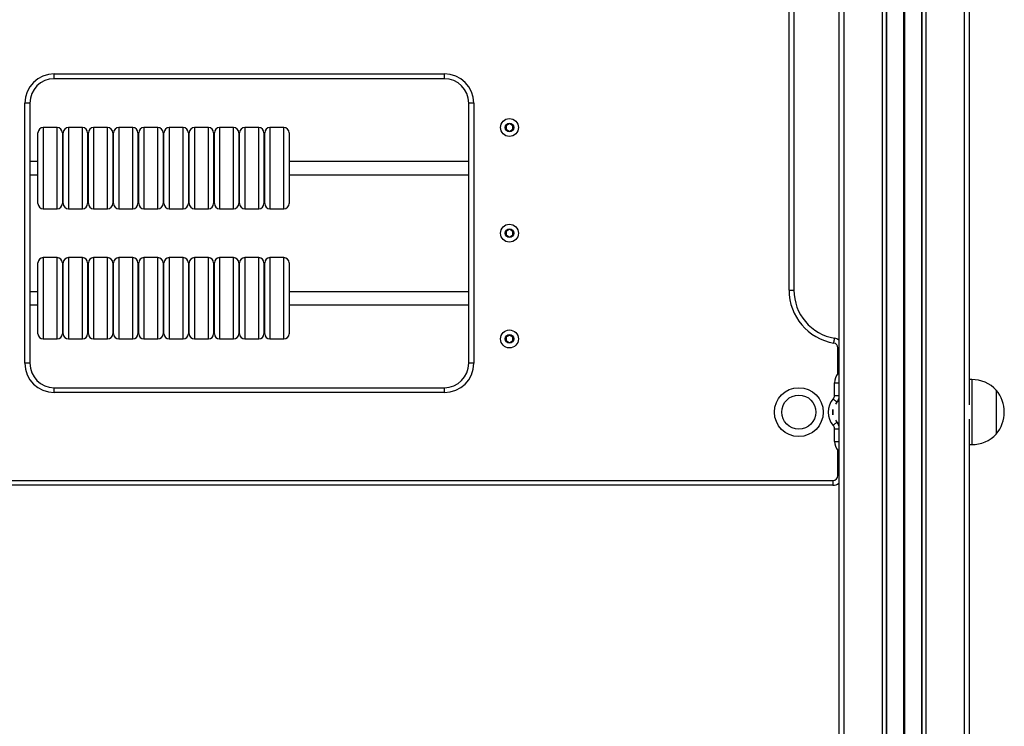
# Model space of a CAD drawing. Units: millimetres. Extents: x 214 to 4120, y 240 to 5027.
# Drawn here: x 2026 to 2631, y 4156 to 4591 of the extents above; entities that cross this region are included whole.
import ezdxf

# ---------------------------------------------------------------- set-up
doc = ezdxf.new("R2010")
doc.units = ezdxf.units.MM
doc.header["$LTSCALE"] = 50

msp = doc.modelspace()

# ---------------------------------------------------------------- linework, layer by layer
at = {"color": 7, "linetype": 'Continuous', "lineweight": 25}
for p, q in [((2529.66, 5019.29), (2529.66, 3719.29)), ((2532.66, 5019.29), (2532.66, 3719.29)), ((2556.16, 5019.29), (2556.16, 3719.29)), ((2558.63, 5019.29), (2558.63, 3719.29)), ((2558.87, 5019.29), (2558.87, 3719.29)), ((2569.28, 5019.29), (2569.28, 3719.29)), ((2569.4, 5019.29), (2569.4, 3719.29)), ((2569.53, 5019.29), (2569.53, 3719.29)), ((2569.78, 5019.29), (2569.78, 3719.29)), ((2569.91, 5019.29), (2569.91, 3719.29)), ((2570.04, 5019.29), (2570.04, 3719.29)), ((2580.45, 5019.29), (2580.45, 3719.29)), ((2580.69, 5019.29), (2580.69, 3719.29)), ((2583.16, 5019.29), (2583.16, 3719.29)), ((2606.66, 5019.29), (2606.66, 3719.29)), ((2609.66, 4959.85), (2609.66, 4353.74)), ((2498.96, 4424.29), (2498.96, 4889.29)), ((2501.96, 4889.29), (2501.96, 4424.29)), ((2046.96, 4554.29), (2046.96, 4557.29)), ((2046.96, 4557.29), (2286.96, 4557.29)), ((2286.96, 4554.29), (2286.96, 4557.29)), ((2286.96, 4554.29), (2046.96, 4554.29)), ((2028.96, 4379.29), (2028.96, 4539.29)), ((2031.96, 4539.29), (2028.96, 4539.29)), ((2031.96, 4539.29), (2031.96, 4379.29)), ((2304.96, 4539.29), (2301.96, 4539.29)), ((2301.96, 4379.29), (2301.96, 4539.29)), ((2304.96, 4539.29), (2304.96, 4379.29)), ((2048.76, 4524.29), (2040.16, 4524.29)), ((2064.26, 4524.29), (2055.66, 4524.29)), ((2079.76, 4524.29), (2071.16, 4524.29)), ((2095.26, 4524.29), (2086.66, 4524.29)), ((2110.76, 4524.29), (2102.16, 4524.29)), ((2126.26, 4524.29), (2117.66, 4524.29)), ((2141.76, 4524.29), (2133.16, 4524.29)), ((2157.26, 4524.29), (2148.66, 4524.29)), ((2172.76, 4524.29), (2164.16, 4524.29)), ((2188.26, 4524.29), (2179.66, 4524.29)), ((2324.96, 4525.22), (2324.96, 4523.37)), ((2326.76, 4526.49), (2325.16, 4525.56)), ((2328.76, 4525.56), (2327.16, 4526.49)), ((2328.96, 4523.37), (2328.96, 4525.22)), ((2036.96, 4477.49), (2036.96, 4521.09)), ((2051.96, 4521.09), (2051.96, 4477.49)), ((2052.46, 4477.49), (2052.46, 4521.09)), ((2067.46, 4521.09), (2067.46, 4477.49)), ((2067.96, 4477.49), (2067.96, 4521.09)), ((2082.96, 4521.09), (2082.96, 4477.49)), ((2083.46, 4477.49), (2083.46, 4521.09)), ((2098.46, 4521.09), (2098.46, 4477.49)), ((2098.96, 4477.49), (2098.96, 4521.09)), ((2113.96, 4521.09), (2113.96, 4477.49)), ((2114.46, 4477.49), (2114.46, 4521.09)), ((2129.46, 4521.09), (2129.46, 4477.49)), ((2129.96, 4477.49), (2129.96, 4521.09)), ((2144.96, 4521.09), (2144.96, 4477.49)), ((2145.46, 4477.49), (2145.46, 4521.09)), ((2160.46, 4521.09), (2160.46, 4477.49)), ((2160.96, 4477.49), (2160.96, 4521.09)), ((2175.96, 4521.09), (2175.96, 4477.49)), ((2176.46, 4477.49), (2176.46, 4521.09)), ((2191.46, 4521.09), (2191.46, 4477.49)), ((2325.16, 4523.02), (2326.76, 4522.1)), ((2327.16, 4522.1), (2328.76, 4523.02)), ((2036.96, 4503.29), (2031.96, 4503.29)), ((2052.46, 4503.29), (2051.96, 4503.29)), ((2067.96, 4503.29), (2067.46, 4503.29)), ((2083.46, 4503.29), (2082.96, 4503.29)), ((2098.96, 4503.29), (2098.46, 4503.29)), ((2114.46, 4503.29), (2113.96, 4503.29)), ((2129.96, 4503.29), (2129.46, 4503.29)), ((2145.46, 4503.29), (2144.96, 4503.29)), ((2160.96, 4503.29), (2160.46, 4503.29)), ((2176.46, 4503.29), (2175.96, 4503.29)), ((2301.96, 4503.29), (2191.46, 4503.29)), ((2031.96, 4495.29), (2036.96, 4495.29)), ((2051.96, 4495.29), (2052.46, 4495.29)), ((2067.46, 4495.29), (2067.96, 4495.29)), ((2082.96, 4495.29), (2083.46, 4495.29)), ((2098.46, 4495.29), (2098.96, 4495.29)), ((2113.96, 4495.29), (2114.46, 4495.29)), ((2129.46, 4495.29), (2129.96, 4495.29)), ((2144.96, 4495.29), (2145.46, 4495.29)), ((2160.46, 4495.29), (2160.96, 4495.29)), ((2175.96, 4495.29), (2176.46, 4495.29)), ((2191.46, 4495.29), (2301.96, 4495.29)), ((2040.16, 4474.29), (2048.76, 4474.29)), ((2055.66, 4474.29), (2064.26, 4474.29)), ((2071.16, 4474.29), (2079.76, 4474.29)), ((2086.66, 4474.29), (2095.26, 4474.29)), ((2102.16, 4474.29), (2110.76, 4474.29)), ((2117.66, 4474.29), (2126.26, 4474.29)), ((2133.16, 4474.29), (2141.76, 4474.29)), ((2148.66, 4474.29), (2157.26, 4474.29)), ((2164.16, 4474.29), (2172.76, 4474.29)), ((2179.66, 4474.29), (2188.26, 4474.29)), ((2324.96, 4460.22), (2324.96, 4458.37)), ((2326.76, 4461.49), (2325.16, 4460.56)), ((2325.16, 4458.02), (2326.76, 4457.1)), ((2328.76, 4460.56), (2327.16, 4461.49)), ((2327.16, 4457.1), (2328.76, 4458.02)), ((2328.96, 4458.37), (2328.96, 4460.22)), ((2036.96, 4397.49), (2036.96, 4441.09)), ((2048.76, 4444.29), (2040.16, 4444.29)), ((2051.96, 4441.09), (2051.96, 4397.49)), ((2052.46, 4397.49), (2052.46, 4441.09)), ((2064.26, 4444.29), (2055.66, 4444.29)), ((2067.46, 4441.09), (2067.46, 4397.49)), ((2067.96, 4397.49), (2067.96, 4441.09)), ((2079.76, 4444.29), (2071.16, 4444.29)), ((2082.96, 4441.09), (2082.96, 4397.49)), ((2083.46, 4397.49), (2083.46, 4441.09)), ((2095.26, 4444.29), (2086.66, 4444.29)), ((2098.46, 4441.09), (2098.46, 4397.49)), ((2098.96, 4397.49), (2098.96, 4441.09)), ((2110.76, 4444.29), (2102.16, 4444.29)), ((2113.96, 4441.09), (2113.96, 4397.49)), ((2114.46, 4397.49), (2114.46, 4441.09)), ((2126.26, 4444.29), (2117.66, 4444.29)), ((2129.46, 4441.09), (2129.46, 4397.49)), ((2129.96, 4397.49), (2129.96, 4441.09)), ((2141.76, 4444.29), (2133.16, 4444.29)), ((2144.96, 4441.09), (2144.96, 4397.49)), ((2145.46, 4397.49), (2145.46, 4441.09)), ((2157.26, 4444.29), (2148.66, 4444.29)), ((2160.46, 4441.09), (2160.46, 4397.49)), ((2160.96, 4397.49), (2160.96, 4441.09)), ((2172.76, 4444.29), (2164.16, 4444.29)), ((2175.96, 4441.09), (2175.96, 4397.49)), ((2176.46, 4397.49), (2176.46, 4441.09)), ((2188.26, 4444.29), (2179.66, 4444.29)), ((2191.46, 4441.09), (2191.46, 4397.49)), ((2036.96, 4423.29), (2031.96, 4423.29)), ((2052.46, 4423.29), (2051.96, 4423.29)), ((2067.96, 4423.29), (2067.46, 4423.29)), ((2083.46, 4423.29), (2082.96, 4423.29)), ((2098.96, 4423.29), (2098.46, 4423.29)), ((2114.46, 4423.29), (2113.96, 4423.29)), ((2129.96, 4423.29), (2129.46, 4423.29)), ((2145.46, 4423.29), (2144.96, 4423.29)), ((2160.96, 4423.29), (2160.46, 4423.29)), ((2176.46, 4423.29), (2175.96, 4423.29)), ((2301.96, 4423.29), (2191.46, 4423.29)), ((2498.96, 4424.29), (2501.96, 4424.29)), ((2031.96, 4415.29), (2036.96, 4415.29)), ((2051.96, 4415.29), (2052.46, 4415.29)), ((2067.46, 4415.29), (2067.96, 4415.29)), ((2082.96, 4415.29), (2083.46, 4415.29)), ((2098.46, 4415.29), (2098.96, 4415.29)), ((2113.96, 4415.29), (2114.46, 4415.29)), ((2129.46, 4415.29), (2129.96, 4415.29)), ((2144.96, 4415.29), (2145.46, 4415.29)), ((2160.46, 4415.29), (2160.96, 4415.29)), ((2175.96, 4415.29), (2176.46, 4415.29)), ((2191.46, 4415.29), (2301.96, 4415.29)), ((2040.16, 4394.29), (2048.76, 4394.29)), ((2055.66, 4394.29), (2064.26, 4394.29)), ((2071.16, 4394.29), (2079.76, 4394.29)), ((2086.66, 4394.29), (2095.26, 4394.29)), ((2102.16, 4394.29), (2110.76, 4394.29)), ((2117.66, 4394.29), (2126.26, 4394.29)), ((2133.16, 4394.29), (2141.76, 4394.29)), ((2148.66, 4394.29), (2157.26, 4394.29)), ((2164.16, 4394.29), (2172.76, 4394.29)), ((2179.66, 4394.29), (2188.26, 4394.29)), ((2324.96, 4395.22), (2324.96, 4393.37)), ((2326.76, 4396.49), (2325.16, 4395.56)), ((2325.16, 4393.02), (2326.76, 4392.1)), ((2328.76, 4395.56), (2327.16, 4396.49)), ((2327.16, 4392.1), (2328.76, 4393.02)), ((2328.96, 4393.37), (2328.96, 4395.22)), ((2528.96, 4372.98), (2528.96, 4388.8)), ((2031.96, 4379.29), (2028.96, 4379.29)), ((2304.96, 4379.29), (2301.96, 4379.29)), ((2526.96, 4359.52), (2526.96, 4367.32)), ((2611.36, 4369.29), (2609.66, 4369.29)), ((2046.96, 4361.29), (2046.96, 4364.29)), ((2046.96, 4364.29), (2286.96, 4364.29)), ((2286.96, 4361.29), (2046.96, 4361.29)), ((2286.96, 4361.29), (2286.96, 4364.29)), ((2626.36, 4362.79), (2626.36, 4335.79)), ((2626.36, 4362.79), (2626.36, 4349.29)), ((2528.35, 4355.43), (2527.44, 4354.27)), ((2525.83, 4350.87), (2525.83, 4347.71)), ((2626.36, 4349.29), (2626.36, 4335.79)), ((2527.44, 4344.31), (2528.35, 4343.16)), ((2609.66, 4344.85), (2609.66, 3719.29)), ((2526.96, 4331.26), (2526.96, 4339.07)), ((2528.96, 4310.29), (2528.96, 4325.61)), ((2609.66, 4329.29), (2611.36, 4329.29)), ((1807.96, 4307.29), (2525.96, 4307.29)), ((2525.96, 4307.29), (2525.96, 4304.29)), ((2525.96, 4304.29), (1807.96, 4304.29))]:
    msp.add_line(p, q, dxfattribs=at)
at = {"color": 8, "linetype": 'Continuous', "lineweight": 25}
for p, q in [((2040.16, 4524.29), (2040.16, 4474.29)), ((2048.76, 4474.29), (2048.76, 4524.29)), ((2055.66, 4524.29), (2055.66, 4474.29)), ((2064.26, 4474.29), (2064.26, 4524.29)), ((2071.16, 4524.29), (2071.16, 4474.29)), ((2079.76, 4474.29), (2079.76, 4524.29)), ((2086.66, 4524.29), (2086.66, 4474.29)), ((2095.26, 4474.29), (2095.26, 4524.29)), ((2102.16, 4524.29), (2102.16, 4474.29)), ((2110.76, 4474.29), (2110.76, 4524.29)), ((2117.66, 4524.29), (2117.66, 4474.29)), ((2126.26, 4474.29), (2126.26, 4524.29)), ((2133.16, 4524.29), (2133.16, 4474.29)), ((2141.76, 4474.29), (2141.76, 4524.29)), ((2148.66, 4524.29), (2148.66, 4474.29)), ((2157.26, 4474.29), (2157.26, 4524.29)), ((2164.16, 4524.29), (2164.16, 4474.29)), ((2172.76, 4474.29), (2172.76, 4524.29)), ((2179.66, 4524.29), (2179.66, 4474.29)), ((2188.26, 4474.29), (2188.26, 4524.29)), ((2040.16, 4444.29), (2040.16, 4394.29)), ((2048.76, 4394.29), (2048.76, 4444.29)), ((2055.66, 4444.29), (2055.66, 4394.29)), ((2064.26, 4394.29), (2064.26, 4444.29)), ((2071.16, 4444.29), (2071.16, 4394.29)), ((2079.76, 4394.29), (2079.76, 4444.29)), ((2086.66, 4444.29), (2086.66, 4394.29)), ((2095.26, 4394.29), (2095.26, 4444.29)), ((2102.16, 4444.29), (2102.16, 4394.29)), ((2110.76, 4394.29), (2110.76, 4444.29)), ((2117.66, 4444.29), (2117.66, 4394.29)), ((2126.26, 4394.29), (2126.26, 4444.29)), ((2133.16, 4444.29), (2133.16, 4394.29)), ((2141.76, 4394.29), (2141.76, 4444.29)), ((2148.66, 4444.29), (2148.66, 4394.29)), ((2157.26, 4394.29), (2157.26, 4444.29)), ((2164.16, 4444.29), (2164.16, 4394.29)), ((2172.76, 4394.29), (2172.76, 4444.29)), ((2179.66, 4444.29), (2179.66, 4394.29)), ((2188.26, 4394.29), (2188.26, 4444.29)), ((2528.96, 4388.8), (2529.66, 4388.8)), ((2528.96, 4372.98), (2529.66, 4372.98)), ((2526.96, 4367.32), (2529.66, 4367.32)), ((2611.36, 4369.29), (2611.36, 4349.29)), ((2526.96, 4359.52), (2529.66, 4359.52)), ((2528.26, 4355.33), (2528.26, 4355.25)), ((2525.85, 4347.62), (2525.85, 4350.97)), ((2611.36, 4349.29), (2611.36, 4329.29)), ((2528.26, 4343.34), (2528.26, 4343.26)), ((2526.96, 4339.07), (2529.66, 4339.07)), ((2526.96, 4331.26), (2529.66, 4331.26)), ((2528.96, 4325.61), (2529.66, 4325.61)), ((2528.96, 4310.29), (2529.66, 4310.29))]:
    msp.add_line(p, q, dxfattribs=at)
at = {"color": 7, "linetype": 'Continuous', "lineweight": 25, "flags": 128}
for points in [[(2526.46, 4391.75), (2526.56, 4392.33), (2526.65, 4392.89), (2526.74, 4393.4), (2526.81, 4393.85), (2526.87, 4394.21), (2526.92, 4394.49), (2526.95, 4394.66), (2526.96, 4394.71)], [(2526.15, 4357.47), (2526.58, 4357.07), (2526.99, 4356.69), (2527.37, 4356.34), (2527.71, 4356.03), (2527.98, 4355.77), (2528.18, 4355.58), (2528.31, 4355.47), (2528.35, 4355.43)], [(2526.15, 4341.11), (2526.58, 4341.51), (2526.99, 4341.9), (2527.37, 4342.25), (2527.71, 4342.56), (2527.98, 4342.81), (2528.18, 4343), (2528.31, 4343.12), (2528.35, 4343.16)]]:
    msp.add_lwpolyline(points, dxfattribs=at)
at = {"color": 8, "linetype": 'Continuous', "lineweight": 25, "flags": 128}
for points in [[(2528.96, 4372.98), (2529.41, 4372.61), (2529.66, 4372.41)], [(2528.96, 4325.61), (2529.41, 4325.98), (2529.66, 4326.17)]]:
    msp.add_lwpolyline(points, dxfattribs=at)
at = {"color": 7, "linetype": 'Continuous', "lineweight": 25}
for centre, radius in [((2326.96, 4524.29), 5.5), ((2326.96, 4524.29), 2.66), ((2326.96, 4524.29), 2.5), ((2326.96, 4459.29), 5.5), ((2326.96, 4459.29), 2.66), ((2326.96, 4459.29), 2.5), ((2326.96, 4394.29), 5.5), ((2326.96, 4394.29), 2.66), ((2326.96, 4394.29), 2.5), ((2504.96, 4349.29), 15), ((2504.96, 4349.29), 10.5)]:
    msp.add_circle(centre, radius, dxfattribs=at)
for centre, radius, start, end in [((2046.96, 4539.29), 18, 90, 180), ((2286.96, 4539.29), 18, 0, 90), ((2046.96, 4539.29), 15, 90, 180), ((2286.96, 4539.29), 15, 0, 90), ((2040.16, 4521.09), 3.2, 90, 180), ((2048.76, 4521.09), 3.2, 0, 90), ((2055.66, 4521.09), 3.2, 90, 180), ((2064.26, 4521.09), 3.2, 0, 90), ((2071.16, 4521.09), 3.2, 90, 180), ((2079.76, 4521.09), 3.2, 0, 90), ((2086.66, 4521.09), 3.2, 90, 180), ((2095.26, 4521.09), 3.2, 0, 90), ((2102.16, 4521.09), 3.2, 90, 180), ((2110.76, 4521.09), 3.2, 0, 90), ((2117.66, 4521.09), 3.2, 90, 180), ((2126.26, 4521.09), 3.2, 0, 90), ((2133.16, 4521.09), 3.2, 90, 180), ((2141.76, 4521.09), 3.2, 0, 90), ((2148.66, 4521.09), 3.2, 90, 180), ((2157.26, 4521.09), 3.2, 0, 90), ((2164.16, 4521.09), 3.2, 90, 180), ((2172.76, 4521.09), 3.2, 0, 90), ((2179.66, 4521.09), 3.2, 90, 180), ((2188.26, 4521.09), 3.2, 0, 90), ((2325.36, 4525.22), 0.4, 120, 180), ((2326.96, 4526.14), 0.4, 60, 120), ((2328.56, 4525.22), 0.4, 0, 60), ((2325.36, 4523.37), 0.4, 180, 240), ((2326.96, 4522.45), 0.4, 240, 300), ((2328.56, 4523.37), 0.4, 300, 0), ((2040.16, 4477.49), 3.2, 180, 270), ((2048.76, 4477.49), 3.2, 270, 0), ((2055.66, 4477.49), 3.2, 180, 270), ((2064.26, 4477.49), 3.2, 270, 0), ((2071.16, 4477.49), 3.2, 180, 270), ((2079.76, 4477.49), 3.2, 270, 0), ((2086.66, 4477.49), 3.2, 180, 270), ((2095.26, 4477.49), 3.2, 270, 0), ((2102.16, 4477.49), 3.2, 180, 270), ((2110.76, 4477.49), 3.2, 270, 0), ((2117.66, 4477.49), 3.2, 180, 270), ((2126.26, 4477.49), 3.2, 270, 0), ((2133.16, 4477.49), 3.2, 180, 270), ((2141.76, 4477.49), 3.2, 270, 0), ((2148.66, 4477.49), 3.2, 180, 270), ((2157.26, 4477.49), 3.2, 270, 0), ((2164.16, 4477.49), 3.2, 180, 270), ((2172.76, 4477.49), 3.2, 270, 0), ((2179.66, 4477.49), 3.2, 180, 270), ((2188.26, 4477.49), 3.2, 270, 0), ((2325.36, 4460.22), 0.4, 120, 180), ((2325.36, 4458.37), 0.4, 180, 240), ((2326.96, 4461.14), 0.4, 60, 120), ((2328.56, 4460.22), 0.4, 0, 60), ((2328.56, 4458.37), 0.4, 300, 0), ((2326.96, 4457.45), 0.4, 240, 300), ((2040.16, 4441.09), 3.2, 90, 180), ((2048.76, 4441.09), 3.2, 0, 90), ((2055.66, 4441.09), 3.2, 90, 180), ((2064.26, 4441.09), 3.2, 0, 90), ((2071.16, 4441.09), 3.2, 90, 180), ((2079.76, 4441.09), 3.2, 0, 90), ((2086.66, 4441.09), 3.2, 90, 180), ((2095.26, 4441.09), 3.2, 0, 90), ((2102.16, 4441.09), 3.2, 90, 180), ((2110.76, 4441.09), 3.2, 0, 90), ((2117.66, 4441.09), 3.2, 90, 180), ((2126.26, 4441.09), 3.2, 0, 90), ((2133.16, 4441.09), 3.2, 90, 180), ((2141.76, 4441.09), 3.2, 0, 90), ((2148.66, 4441.09), 3.2, 90, 180), ((2157.26, 4441.09), 3.2, 0, 90), ((2164.16, 4441.09), 3.2, 90, 180), ((2172.76, 4441.09), 3.2, 0, 90), ((2179.66, 4441.09), 3.2, 90, 180), ((2188.26, 4441.09), 3.2, 0, 90), ((2531.96, 4424.29), 33, 180, 260.40593), ((2531.96, 4424.29), 30, 180, 260.40593), ((2040.16, 4397.49), 3.2, 180, 270), ((2048.76, 4397.49), 3.2, 270, 0), ((2055.66, 4397.49), 3.2, 180, 270), ((2064.26, 4397.49), 3.2, 270, 0), ((2071.16, 4397.49), 3.2, 180, 270), ((2079.76, 4397.49), 3.2, 270, 0), ((2086.66, 4397.49), 3.2, 180, 270), ((2095.26, 4397.49), 3.2, 270, 0), ((2102.16, 4397.49), 3.2, 180, 270), ((2110.76, 4397.49), 3.2, 270, 0), ((2117.66, 4397.49), 3.2, 180, 270), ((2126.26, 4397.49), 3.2, 270, 0), ((2133.16, 4397.49), 3.2, 180, 270), ((2141.76, 4397.49), 3.2, 270, 0), ((2148.66, 4397.49), 3.2, 180, 270), ((2157.26, 4397.49), 3.2, 270, 0), ((2164.16, 4397.49), 3.2, 180, 270), ((2172.76, 4397.49), 3.2, 270, 0), ((2179.66, 4397.49), 3.2, 180, 270), ((2188.26, 4397.49), 3.2, 270, 0), ((2325.36, 4395.22), 0.4, 120, 180), ((2325.36, 4393.37), 0.4, 180, 240), ((2326.96, 4396.14), 0.4, 60, 120), ((2326.96, 4392.45), 0.4, 240, 300), ((2328.56, 4395.22), 0.4, 0, 60), ((2328.56, 4393.37), 0.4, 300, 0), ((2525.96, 4388.8), 3, 0, 80.40593), ((2525.96, 4388.8), 6, 51.92688, 80.40593), ((2046.96, 4379.29), 18, 180, 270), ((2046.96, 4379.29), 15, 180, 270), ((2286.96, 4379.29), 18, 270, 0), ((2286.96, 4379.29), 15, 270, 0), ((2535.96, 4367.32), 9, 141.05756, 180), ((2611.36, 4348.74), 20.56, 43.14261, 90), ((2610.63, 4349.29), 20.73, 319.35373, 40.64627), ((2534.93, 4349.29), 12, 137.02595, 222.97405), ((2523.96, 4359.52), 3, 317.02595, 0), ((2535.28, 4346.78), 11, 120.10018, 131.49619), ((2523.96, 4359.52), 6, 317.02595, 341.80513), ((2535.28, 4351.81), 11, 228.50381, 239.89982), ((2523.96, 4339.07), 6, 18.19487, 42.97405), ((2523.96, 4339.07), 3, 0, 42.97405), ((2535.96, 4331.26), 9, 180, 218.94244), ((2611.36, 4349.85), 20.56, 270, 316.85739), ((2525.96, 4310.29), 3, 270, 0), ((2525.96, 4310.29), 6, 270, 308.07312)]:
    msp.add_arc(centre, radius, start, end, dxfattribs=at)

doc.saveas('drawing.dxf')
